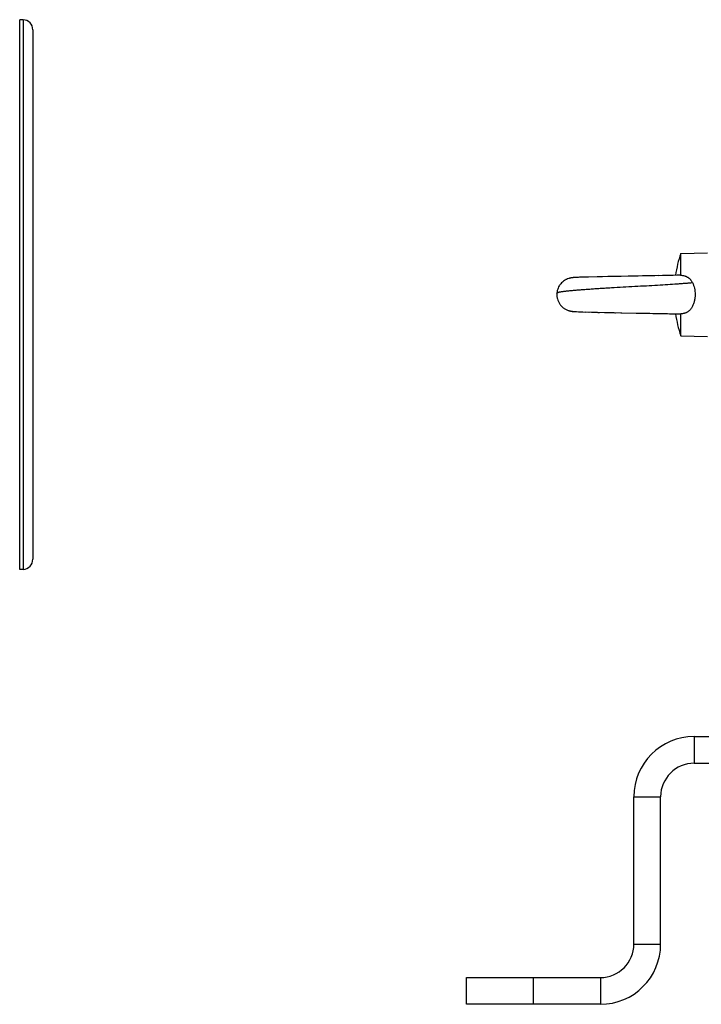
# Model space of a CAD drawing. Units: millimetres. Extents: x -2271 to 1006, y -746 to 914.
# Drawn here: x -1306 to -1103, y -217 to 77 of the extents above; entities that cross this region are included whole.
import ezdxf

# ---------------------------------------------------------------- set-up
doc = ezdxf.new("R2010")
doc.units = ezdxf.units.MM
doc.header["$LTSCALE"] = 19.36
doc.layers.get('0').update_dxf_attribs({"linetype": 'CONTINUOUS'})

msp = doc.modelspace()

# ---------------------------------------------------------------- linework, layer by layer
at = {"color": 7, "linetype": 'CONTINUOUS'}
for p, q in [((-1305.07, 77.23), (-1306.08, 77.25)), ((-1302.15, 74.23), (-1302.15, -83.93)), ((-1108.72, 7.44), (-1100.72, 7.65)), ((-1108.72, 0.94), (-1108.72, 7.44)), ((-1140.65, 0.21), (-1140.74, 0.2)), ((-1140.61, 0.22), (-1140.7, 0.21)), ((-1140.52, 0.22), (-1140.61, 0.22)), ((-1140.47, 0.23), (-1140.56, 0.22)), ((-1140.38, 0.23), (-1140.47, 0.23)), ((-1140.28, 0.24), (-1140.42, 0.23)), ((-1140.23, 0.24), (-1140.33, 0.24)), ((-1140.13, 0.25), (-1140.28, 0.24)), ((-1140.03, 0.25), (-1140.18, 0.24)), ((-1139.82, 0.26), (-1140.03, 0.25)), ((-1139.25, 0.29), (-1139.87, 0.26)), ((-1139.39, 0.28), (-1139.46, 0.28)), ((-1138.63, 0.31), (-1139.32, 0.28)), ((-1138.33, 0.32), (-1138.91, 0.3)), ((-1138.02, 0.33), (-1138.53, 0.31)), ((-1137.68, 0.34), (-1138.23, 0.33)), ((-1137.32, 0.36), (-1137.91, 0.34)), ((-1136.94, 0.37), (-1137.57, 0.35)), ((-1136.29, 0.38), (-1137.2, 0.36)), ((-1136.42, 0.38), (-1136.55, 0.38)), ((-1133.52, 0.45), (-1136.42, 0.38)), ((-1132.06, 0.48), (-1133.68, 0.45)), ((-1130.51, 0.51), (-1132.06, 0.48)), ((-1128.34, 0.56), (-1130.51, 0.51)), ((-1126.47, 0.59), (-1128.35, 0.56)), ((-1124.37, 0.63), (-1126.47, 0.59)), ((-1124.17, 0.63), (-1124.37, 0.63)), ((-1123.98, 0.64), (-1124.18, 0.63)), ((-1123.79, 0.64), (-1123.99, 0.64)), ((-1123.6, 0.64), (-1123.79, 0.64)), ((-1122.25, 0.67), (-1123.6, 0.64)), ((-1122.06, 0.67), (-1122.25, 0.67)), ((-1121.86, 0.67), (-1122.06, 0.67)), ((-1121.67, 0.68), (-1121.87, 0.67)), ((-1121.48, 0.68), (-1121.67, 0.68)), ((-1119.95, 0.71), (-1121.48, 0.68)), ((-1117.89, 0.75), (-1120.14, 0.7)), ((-1116.44, 0.77), (-1118.08, 0.74)), ((-1115.22, 0.8), (-1116.45, 0.77)), ((-1114.2, 0.82), (-1115.39, 0.79)), ((-1113.22, 0.84), (-1114.2, 0.82)), ((-1112.44, 0.85), (-1113.23, 0.84)), ((-1111.69, 0.87), (-1112.44, 0.85)), ((-1110.98, 0.89), (-1111.69, 0.87)), ((-1109.79, 0.92), (-1110.98, 0.89)), ((-1109.3, 0.93), (-1109.79, 0.92)), ((-1108.82, 0.95), (-1109.3, 0.93)), ((-1142.1, -0.05), (-1142.14, -0.06)), ((-1142.07, -0.04), (-1142.1, -0.05)), ((-1142.12, -9.65), (-1142.08, -9.66)), ((-1142.08, -9.66), (-1142.05, -9.67)), ((-1142.05, -9.67), (-1142.01, -9.68)), ((-1142.02, -9.68), (-1141.99, -9.69)), ((-1142.01, -9.68), (-1141.96, -9.7)), ((-1141.98, -9.69), (-1141.93, -9.7)), ((-1141.94, -9.7), (-1141.89, -9.71)), ((-1141.91, -9.71), (-1141.86, -9.72)), ((-1141.87, -9.72), (-1141.83, -9.73)), ((-1141.84, -9.73), (-1141.79, -9.74)), ((-1141.8, -9.74), (-1141.76, -9.74)), ((-1141.68, -9.76), (-1141.65, -9.77)), ((-1141.64, -9.77), (-1141.57, -9.78)), ((-1141.6, -9.78), (-1141.53, -9.79)), ((-1141.56, -9.79), (-1141.49, -9.8)), ((-1141.51, -9.8), (-1141.45, -9.81)), ((-1141.47, -9.8), (-1141.41, -9.81)), ((-1141.42, -9.81), (-1141.37, -9.82)), ((-1141.38, -9.82), (-1141.33, -9.83)), ((-1141.33, -9.83), (-1141.28, -9.84)), ((-1141.24, -9.84), (-1141.16, -9.86)), ((-1141.24, -9.84), (-1141.2, -9.85)), ((-1141.19, -9.85), (-1141.12, -9.86)), ((-1141.14, -9.86), (-1141.07, -9.87)), ((-1141.09, -9.87), (-1141.03, -9.87)), ((-1141.04, -9.87), (-1140.99, -9.88)), ((-1140.99, -9.88), (-1140.94, -9.88)), ((-1140.91, -9.89), (-1140.85, -9.89)), ((-1140.87, -9.89), (-1140.81, -9.9)), ((-1140.83, -9.9), (-1140.75, -9.9)), ((-1140.77, -9.9), (-1140.68, -9.91)), ((-1140.71, -9.91), (-1140.63, -9.92)), ((-1140.64, -9.91), (-1140.55, -9.92)), ((-1140.55, -9.92), (-1140.47, -9.93)), ((-1140.47, -9.93), (-1140.37, -9.93)), ((-1140.38, -9.93), (-1140.28, -9.94)), ((-1140.3, -9.94), (-1140.19, -9.95)), ((-1140.21, -9.94), (-1140.08, -9.95)), ((-1140.09, -9.95), (-1139.89, -9.96)), ((-1139.89, -9.96), (-1139.25, -9.99)), ((-1139.29, -9.99), (-1138.44, -10.02)), ((-1139.22, -9.99), (-1139.01, -10)), ((-1138.94, -10), (-1138.86, -10)), ((-1138.54, -10.02), (-1137.93, -10.04)), ((-1138.35, -10.02), (-1138.25, -10.03)), ((-1137.95, -10.04), (-1137.08, -10.07)), ((-1137.14, -10.06), (-1135.34, -10.11)), ((-1136.16, -10.09), (-1136.03, -10.09)), ((-1135.4, -10.11), (-1133.61, -10.15)), ((-1135.2, -10.12), (-1135.06, -10.12)), ((-1134.97, -10.12), (-1134.83, -10.12)), ((-1134.77, -10.13), (-1134.47, -10.13)), ((-1133.71, -10.15), (-1131.08, -10.21)), ((-1133.46, -10.16), (-1132.98, -10.17)), ((-1131.48, -10.2), (-1128.64, -10.25)), ((-1130.96, -10.21), (-1130.79, -10.21)), ((-1130.73, -10.21), (-1130.55, -10.22)), ((-1130.38, -10.22), (-1130.2, -10.22)), ((-1130.03, -10.23), (-1129.85, -10.23)), ((-1128.95, -10.25), (-1126.34, -10.3)), ((-1128.4, -10.26), (-1128.21, -10.26)), ((-1126.59, -10.29), (-1121.94, -10.37)), ((-1121.99, -10.37), (-1119.28, -10.42)), ((-1119.51, -10.42), (-1117.98, -10.45)), ((-1118.2, -10.44), (-1116.89, -10.47)), ((-1117.1, -10.46), (-1115.82, -10.49)), ((-1116.03, -10.48), (-1114.82, -10.51)), ((-1115.13, -10.5), (-1114.12, -10.52)), ((-1114.31, -10.52), (-1113.33, -10.54)), ((-1113.47, -10.54), (-1112.68, -10.55)), ((-1112.86, -10.55), (-1112.07, -10.57)), ((-1112.09, -10.57), (-1111.34, -10.58)), ((-1111.5, -10.58), (-1110.78, -10.6)), ((-1110.93, -10.59), (-1110.29, -10.61)), ((-1110.38, -10.61), (-1109.86, -10.62)), ((-1109.86, -10.62), (-1109.37, -10.63)), ((-1108.72, -17.14), (-1108.72, -10.64)), ((-1108.72, -17.14), (-1100.72, -17.35)), ((-1305.07, -86.93), (-1306.08, -86.95)), ((-1104.72, -144.85), (-850.72, -144.85)), ((-1114.72, -198.85), (-1114.72, -154.85)), ((-1172.72, -216.85), (-1172.72, -208.85)), ((-1132.72, -216.85), (-1172.72, -216.85))]:
    msp.add_line(p, q, dxfattribs=at)
at = {"color": 9, "linetype": 'CONTINUOUS'}
for p, q in [((-1306.08, -86.95), (-1306.08, 77.25)), ((-1305.07, 77.23), (-1305.07, -86.93)), ((-1104.72, -136.85), (-1104.72, -144.85)), ((-1122.72, -154.85), (-1114.72, -154.85)), ((-1122.72, -198.85), (-1114.72, -198.85)), ((-1152.72, -216.85), (-1152.72, -208.85)), ((-1132.72, -208.85), (-1132.72, -216.85))]:
    msp.add_line(p, q, dxfattribs=at)
at = {"color": 3, "linetype": 'CONTINUOUS'}
for p, q in [((-1104.72, -136.85), (-850.72, -136.85)), ((-1122.72, -198.85), (-1122.72, -154.85)), ((-1172.72, -208.85), (-1132.72, -208.85))]:
    msp.add_line(p, q, dxfattribs=at)
at = {"color": 7, "linetype": 'CONTINUOUS'}
for points in [[(-1141.35, 0.12), (-1141.4, 0.12), (-1141.45, 0.11), (-1141.5, 0.1), (-1141.55, 0.09), (-1141.6, 0.08), (-1141.64, 0.07), (-1141.69, 0.06), (-1141.74, 0.05), (-1141.78, 0.04), (-1141.82, 0.03), (-1141.87, 0.02), (-1141.91, 0.01), (-1141.95, 0), (-1141.99, -0.01), (-1142.03, -0.02), (-1142.07, -0.04), (-1142.08, -0.04)], [(-1141.78, 0.04), (-1141.82, 0.03), (-1141.87, 0.02), (-1141.91, 0.01), (-1141.95, 0), (-1141.99, -0.01), (-1142.03, -0.02), (-1142.07, -0.04)], [(-1141.55, 0.09), (-1141.6, 0.08), (-1141.64, 0.07), (-1141.69, 0.06), (-1141.74, 0.05)], [(-1141.35, 0.12), (-1141.4, 0.12), (-1141.45, 0.11), (-1141.5, 0.1)], [(-1141.14, 0.16), (-1141.19, 0.15), (-1141.24, 0.14), (-1141.3, 0.13), (-1141.35, 0.12)], [(-1141.14, 0.16), (-1141.19, 0.15), (-1141.24, 0.14), (-1141.3, 0.13)], [(-1140.98, 0.18), (-1141.03, 0.17), (-1141.09, 0.16), (-1141.14, 0.16)], [(-1140.98, 0.18), (-1141.03, 0.17), (-1141.09, 0.16)], [(-1140.74, 0.2), (-1140.79, 0.2), (-1140.83, 0.19), (-1140.88, 0.19), (-1140.93, 0.18), (-1140.98, 0.18)], [(-1140.74, 0.2), (-1140.79, 0.2), (-1140.83, 0.19), (-1140.88, 0.19), (-1140.93, 0.18)], [(-1141.76, -9.74), (-1141.72, -9.75), (-1141.68, -9.76), (-1141.61, -9.78)], [(-1141.33, -9.83), (-1141.29, -9.84), (-1141.24, -9.84)], [(-1140.99, -9.88), (-1140.95, -9.88), (-1140.9, -9.89)], [(-1109.37, -10.63), (-1108.91, -10.65), (-1108.82, -10.65)]]:
    msp.add_lwpolyline(points, dxfattribs=at)
for centre, radius, start, end in [((-1305.15, 74.23), 3, 0, 88.5), ((-1071.96, -4.85), 38.76, 161.5149, 171.4586), ((-1071.96, -4.85), 38.76, 188.5412, 198.4851), ((-1108.81, -10.2), 0.448, 268.3939, 281.3366), ((-1305.15, -83.93), 3, 271.5, 360), ((-1104.72, -154.85), 10, 90, 180), ((-1132.72, -198.85), 18, 270, 360)]:
    msp.add_arc(centre, radius, start, end, dxfattribs=at)
at = {"color": 3, "linetype": 'CONTINUOUS'}
for centre, radius, start, end in [((-1104.72, -154.85), 18, 90, 180), ((-1132.72, -198.85), 10, 270, 360)]:
    msp.add_arc(centre, radius, start, end, dxfattribs=at)
at = {"color": 7, "linetype": 'CONTINUOUS'}
for points, knots in [([(-1108.82, 0.95), (-1108.81, 0.95), (-1108.78, 0.95), (-1108.75, 0.94), (-1108.72, 0.94)], [0, 0, 0, 0, 0.248774, 1, 1, 1, 1]), ([(-1108.72, 0.94), (-1108.54, 0.93), (-1108.17, 0.9), (-1107.72, 0.8), (-1107.37, 0.68), (-1107.12, 0.58), (-1106.88, 0.46), (-1106.65, 0.32), (-1106.43, 0.17), (-1106.22, 0), (-1106.03, -0.19), (-1105.85, -0.38), (-1105.68, -0.59), (-1105.48, -0.88), (-1105.34, -1.11), (-1105.26, -1.26)], [0, 0, 0, 0, 0.1283, 0.255721, 0.319, 0.381922, 0.444483, 0.506701, 0.568625, 0.630329, 0.691883, 0.753364, 0.814855, 0.876429, 1, 1, 1, 1]), ([(-1142.14, -0.06), (-1142.38, -0.13), (-1142.73, -0.26), (-1143.16, -0.48), (-1143.58, -0.74), (-1144.07, -1.11), (-1144.49, -1.56), (-1144.79, -1.95), (-1145.07, -2.36), (-1145.35, -2.92), (-1145.59, -3.64), (-1145.68, -4.15), (-1145.7, -4.41)], [0, 0, 0, 0, 0.124285, 0.186077, 0.24771, 0.370675, 0.493754, 0.555534, 0.617542, 0.742513, 0.869613, 1, 1, 1, 1]), ([(-1105.26, -1.26), (-1104.97, -1.8), (-1104.57, -2.99), (-1104.45, -4.23), (-1104.45, -4.85)], [0, 0, 0, 0, 0.494542, 1, 1, 1, 1]), ([(-1145.7, -4.41), (-1145.71, -4.56), (-1145.73, -4.85), (-1145.71, -5.3), (-1145.65, -5.73), (-1145.52, -6.29), (-1145.28, -6.97), (-1144.92, -7.58), (-1144.58, -8.03), (-1144.3, -8.35), (-1143.99, -8.64), (-1143.66, -8.9), (-1143.3, -9.14), (-1142.93, -9.35), (-1142.53, -9.52), (-1142.26, -9.61), (-1142.12, -9.65)], [0, 0, 0, 0, 0.065552, 0.129992, 0.193548, 0.256414, 0.380593, 0.503673, 0.565095, 0.626509, 0.687997, 0.749643, 0.811543, 0.873807, 0.936571, 1, 1, 1, 1]), ([(-1104.45, -4.85), (-1104.45, -5.19), (-1104.47, -5.71), (-1104.57, -6.38), (-1104.67, -6.88), (-1104.8, -7.37), (-1104.97, -7.84), (-1105.17, -8.29), (-1105.41, -8.73), (-1105.69, -9.13), (-1106.01, -9.51), (-1106.38, -9.84), (-1106.72, -10.07), (-1107.01, -10.23), (-1107.23, -10.33), (-1107.47, -10.42), (-1107.79, -10.52), (-1108.21, -10.61), (-1108.55, -10.63), (-1108.72, -10.64)], [0, 0, 0, 0, 0.127673, 0.191249, 0.2545, 0.317345, 0.379733, 0.441653, 0.50315, 0.564329, 0.625371, 0.686512, 0.748014, 0.778995, 0.810143, 0.84146, 0.872936, 0.936274, 1, 1, 1, 1])]:
    msp.add_open_spline(points, degree=3, knots=knots, dxfattribs=at)
at = {"color": 9, "linetype": 'CONTINUOUS'}
msp.add_open_spline([(-1145.7, -4.41), (-1145.7, -4.41), (-1145.7, -4.41), (-1145.7, -4.41), (-1145.7, -4.41), (-1145.7, -4.4), (-1145.7, -4.4), (-1145.69, -4.4), (-1145.69, -4.4), (-1145.69, -4.4), (-1145.68, -4.39), (-1145.68, -4.39), (-1145.67, -4.38), (-1145.65, -4.37), (-1145.64, -4.36), (-1145.62, -4.35), (-1145.6, -4.33), (-1145.57, -4.31), (-1145.52, -4.29), (-1145.46, -4.25), (-1145.38, -4.22), (-1145.3, -4.18), (-1145.21, -4.15), (-1145.11, -4.12), (-1144.96, -4.08), (-1144.76, -4.04), (-1144.48, -3.99), (-1144.17, -3.95), (-1143.82, -3.9), (-1143.44, -3.85), (-1143.03, -3.8), (-1142.58, -3.75), (-1142.11, -3.7), (-1141.6, -3.64), (-1140.87, -3.57), (-1139.89, -3.49), (-1138.63, -3.39), (-1137.28, -3.29), (-1135.84, -3.19), (-1134.32, -3.08), (-1132.74, -2.98), (-1131.1, -2.88), (-1128.83, -2.75), (-1125.94, -2.59), (-1122.46, -2.39), (-1119.03, -2.2), (-1115.73, -2.01), (-1112.64, -1.82), (-1110.25, -1.67), (-1108.49, -1.54), (-1107.32, -1.45), (-1106.25, -1.36), (-1105.57, -1.29), (-1105.26, -1.26)], degree=3, knots=[0, 0, 0, 0, 0.000003, 0.00001, 0.000023, 0.000041, 0.000091, 0.000162, 0.000251, 0.00036, 0.000488, 0.000634, 0.00098, 0.001397, 0.001881, 0.002432, 0.003047, 0.003723, 0.005253, 0.00701, 0.008979, 0.01115, 0.013515, 0.01607, 0.01882, 0.024923, 0.031847, 0.039602, 0.048193, 0.057612, 0.067839, 0.078851, 0.090627, 0.103142, 0.116376, 0.144899, 0.176003, 0.209478, 0.245101, 0.282628, 0.321793, 0.362329, 0.403964, 0.489428, 0.575945, 0.661304, 0.743346, 0.820022, 0.889432, 0.920866, 0.949882, 0.976314, 1, 1, 1, 1], dxfattribs=at)

doc.saveas('drawing.dxf')
